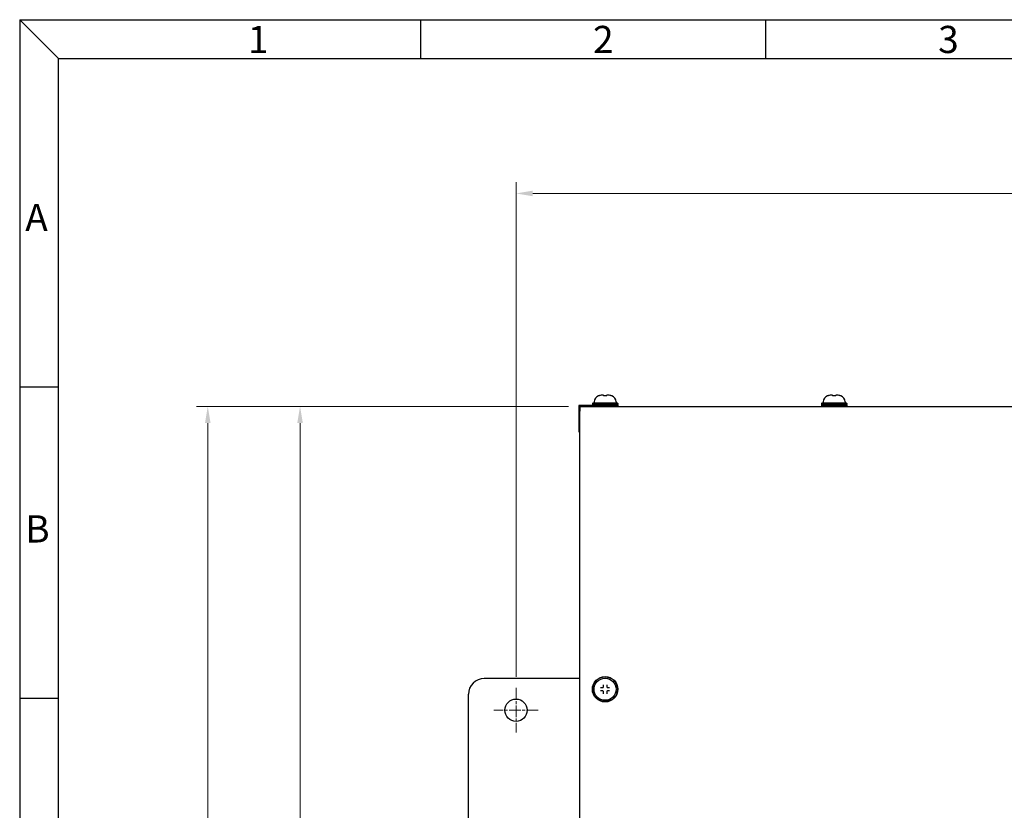
# Model space of a CAD drawing. Units: millimetres. Extents: x 21 to 1452, y 21 to 1018.
# Drawn here: x 21 to 331, y 770 to 1018 of the extents above; entities that cross this region are included whole.
import ezdxf

# ---------------------------------------------------------------- set-up
doc = ezdxf.new("R2010")
doc.units = ezdxf.units.MM
doc.header["$LTSCALE"] = 3.5
doc.linetypes.add('CHAIN', pattern=[0.3543, 0.2362, -0.0295, 0.0591, -0.0295])
doc.linetypes.add('LONG_DASH_DOTTED', pattern=[0.3001, 0.2362, -0.0295, 0.0049, -0.0295])
for name, color, linetype, lineweight in [('FRAME', 7, 'Continuous', 25), ('PL', 7, 'Continuous', 25), ('中心標記 (ISO)', 1, 'LONG_DASH_DOTTED', 9), ('可見 (ISO)', 7, 'Continuous', 25), ('圖框 (ISO)', 7, 'Continuous', 25), ('標註 (ISO)', 30, 'Continuous', 9)]:
    doc.layers.add(name, color=color, linetype=linetype, lineweight=lineweight)
doc.styles.add('A3註記文字 (ISO)', font='tahoma.ttf')
doc.styles.add('MARK_245', font='times.ttf')
doc.dimstyles.new('A3預設 (ISO)', dxfattribs={"dimscale": 3.5, "dimtxt": 2.5, "dimasz": 1.5, "dimexe": 1, "dimexo": 1, "dimgap": 0.5, "dimtad": 1, "dimtoh": 1, "dimdec": 3, "dimrnd": 1e-08, "dimdsep": 46, "dimtxsty": 'A3註記文字 (ISO)', "dimcen": 0.09, "dimdle": 10, "dimclrd": 256, "dimclre": 256, "dimclrt": 256, "dimadec": 3, "dimazin": 2, "dimtfac": 0.68, "dimtdec": 3, "dimtmove": 0, "dimatfit": 3, "dimfxl": 0, "dimtolj": 1, "dimlwd": -1, "dimlwe": -1, "dimarcsym": 0})

# ---------------------------------------------------------------- blocks, each defined once
blk = doc.blocks.new('圖框 A3-承認圖')
at = {"layer": 'FRAME', "color": 7}
for p, q in [((6, 291), (414, 291)), ((6, 291), (6, 6)), ((9.5, 287.5), (6, 291)), ((9.5, 287.5), (414, 287.5)), ((9.5, 6), (9.5, 287.5))]:
    blk.add_line(p, q, dxfattribs=at)
at = {"layer": '圖框 (ISO)'}
for p, q in [((42, 291), (42, 287.5)), ((73, 291), (73, 287.5)), ((6, 258), (9.5, 258)), ((6, 230), (9.5, 230))]:
    blk.add_line(p, q, dxfattribs=at)
at = {"layer": 'PL', "color": 7, "style": 'MARK_245'}
for s, p in [('1', (26.5, 288)), ('2', (57.5, 288)), ('3', (88.5, 288)), ('A', (6.5, 272)), ('B', (6.5, 244))]:
    blk.add_text(s, height=2.443, dxfattribs=at).set_placement(p)
blk = doc.blocks.new('*D17')
at = {"layer": 'Defpoints', "color": 0}
for p in [(197.05, 896.84), (109.15, 556.24), (197.05, 556.24)]:
    blk.add_point(p, dxfattribs=at)
at = {"layer": '標註 (ISO)'}
for p, q in [((193.55, 896.84), (105.65, 896.84)), ((109.15, 891.59), (109.15, 561.49)), ((193.55, 556.24), (105.65, 556.24))]:
    blk.add_line(p, q, dxfattribs=at)
for points in [[(108.27, 891.59), (110.02, 891.59), (109.15, 896.84)], [(108.27, 561.49), (110.02, 561.49), (109.15, 556.24)]]:
    blk.add_solid(points, dxfattribs=at)
at = {"layer": '標註 (ISO)', "insert": (98.29, 712.06), "char_height": 8.75, "attachment_point": 1, "rotation": 90, "style": 'A3註記文字 (ISO)'}
blk.add_mtext('\\A1;340.6', dxfattribs=at)
blk = doc.blocks.new('*D18')
at = {"layer": 'Defpoints', "color": 0}
for p in [(197.05, 896.84), (80.13, 531.24), (442.05, 531.24)]:
    blk.add_point(p, dxfattribs=at)
at = {"layer": '標註 (ISO)'}
for p, q in [((193.55, 896.84), (76.63, 896.84)), ((80.13, 891.59), (80.13, 536.49)), ((438.55, 531.24), (76.63, 531.24))]:
    blk.add_line(p, q, dxfattribs=at)
for points in [[(79.26, 891.59), (81.01, 891.59), (80.13, 896.84)], [(79.26, 536.49), (81.01, 536.49), (80.13, 531.24)]]:
    blk.add_solid(points, dxfattribs=at)
at = {"layer": '標註 (ISO)', "insert": (69.27, 699.56), "char_height": 8.75, "attachment_point": 1, "rotation": 90, "style": 'A3註記文字 (ISO)'}
blk.add_mtext('\\A1;365.6', dxfattribs=at)
blk = doc.blocks.new('*D19')
at = {"layer": 'Defpoints', "color": 0}
for p in [(547.05, 963.83), (177.05, 808.24), (547.05, 810.74)]:
    blk.add_point(p, dxfattribs=at)
at = {"layer": '標註 (ISO)'}
for p, q in [((177.05, 811.74), (177.05, 967.33)), ((547.05, 814.24), (547.05, 967.33)), ((182.3, 963.83), (541.8, 963.83))]:
    blk.add_line(p, q, dxfattribs=at)
for points in [[(182.3, 964.7), (182.3, 962.95), (177.05, 963.83)], [(541.8, 964.7), (541.8, 962.95), (547.05, 963.83)]]:
    blk.add_solid(points, dxfattribs=at)
at = {"layer": '標註 (ISO)', "insert": (352.73, 974.69), "char_height": 8.75, "attachment_point": 1, "style": 'A3註記文字 (ISO)'}
blk.add_mtext('\\A1;370', dxfattribs=at)

msp = doc.modelspace()

# ---------------------------------------------------------------- linework, layer by layer
at = {"layer": '中心標記 (ISO)', "linetype": 'CHAIN', "ltscale": 4.44473}
for p, q in [((177.055, 808.2356), (177.055, 794.2356)), ((184.055, 801.2356), (170.055, 801.2356))]:
    msp.add_line(p, q, dxfattribs=at)
at = {"layer": '可見 (ISO)'}
for p, q in [((201.155, 897.8356), (201.055, 897.7356)), ((209.055, 897.7356), (201.055, 897.7356)), ((201.055, 897.7356), (201.055, 897.4356)), ((208.955, 897.8356), (201.155, 897.8356)), ((201.5908, 898.2448), (201.574, 898.0531)), ((204.3056, 900.4356), (204.2866, 900.4356)), ((205.8234, 900.4356), (205.8044, 900.4356)), ((205.8234, 900.4356), (205.8235, 900.4356)), ((205.8234, 900.4356), (205.8235, 900.4356)), ((208.5192, 898.2448), (208.5359, 898.0531)), ((208.955, 897.8356), (209.055, 897.7356)), ((209.055, 897.7356), (209.055, 897.4356)), ((273.155, 897.8356), (273.055, 897.7356)), ((281.055, 897.7356), (273.055, 897.7356)), ((273.055, 897.7356), (273.055, 897.4356)), ((280.955, 897.8356), (273.155, 897.8356)), ((273.5908, 898.2448), (273.574, 898.0531)), ((276.3056, 900.4356), (276.2866, 900.4356)), ((277.8234, 900.4356), (277.8044, 900.4356)), ((277.8234, 900.4356), (277.8235, 900.4356)), ((277.8234, 900.4356), (277.8235, 900.4356)), ((280.5192, 898.2448), (280.5359, 898.0531)), ((280.955, 897.8356), (281.055, 897.7356)), ((281.055, 897.7356), (281.055, 897.4356)), ((205.055, 897.1356), (196.755, 897.1356)), ((196.755, 897.1356), (196.755, 888.8356)), ((197.055, 896.8356), (197.055, 895.3356)), ((197.055, 896.8356), (527.055, 896.8356)), ((197.055, 559.3356), (197.055, 895.3356)), ((201.055, 897.4356), (209.055, 897.4356)), ((201.155, 897.3356), (201.055, 897.4356)), ((201.155, 897.3356), (201.055, 897.2356)), ((209.055, 897.2356), (201.055, 897.2356)), ((201.055, 897.2356), (201.055, 897.1356)), ((208.955, 897.3356), (201.155, 897.3356)), ((205.055, 896.8356), (205.055, 897.1356)), ((205.055, 896.9356), (209.055, 896.9356)), ((208.955, 897.3356), (209.055, 897.4356)), ((208.955, 897.3356), (209.055, 897.2356)), ((208.955, 896.8356), (209.055, 896.9356)), ((209.055, 897.2356), (209.055, 896.9356)), ((273.055, 897.4356), (281.055, 897.4356)), ((273.155, 897.3356), (273.055, 897.4356)), ((273.155, 897.3356), (273.055, 897.2356)), ((281.055, 897.2356), (273.055, 897.2356)), ((273.055, 897.2356), (273.055, 896.9356)), ((273.055, 896.9356), (281.055, 896.9356)), ((273.155, 896.8356), (273.055, 896.9356)), ((280.955, 897.3356), (273.155, 897.3356)), ((280.955, 897.3356), (281.055, 897.4356)), ((280.955, 897.3356), (281.055, 897.2356)), ((280.955, 896.8356), (281.055, 896.9356)), ((281.055, 897.2356), (281.055, 896.9356)), ((196.755, 888.8356), (197.055, 888.8356)), ((193.055, 811.2356), (167.055, 811.2356)), ((197.055, 811.2356), (193.055, 811.2356)), ((203.6365, 808.3356), (204.155, 808.3356)), ((204.555, 808.7356), (204.555, 809.2541)), ((205.555, 809.2541), (205.555, 808.7356)), ((205.955, 808.3356), (206.4734, 808.3356)), ((162.055, 666.2356), (162.055, 806.2356)), ((204.155, 807.3356), (203.6365, 807.3356)), ((204.555, 806.4172), (204.555, 806.9356)), ((205.555, 806.9356), (205.555, 806.4172)), ((206.4734, 807.3356), (205.955, 807.3356))]:
    msp.add_line(p, q, dxfattribs=at)
for centre, radius in [((205.055, 807.8356), 4), ((205.055, 807.8356), 3.9), ((205.055, 807.8356), 3.4817), ((177.055, 801.2356), 3.5)]:
    msp.add_circle(centre, radius, dxfattribs=at)
for centre, radius, start, end in [((201.7732, 898.0356), 0.2, 175, 270), ((203.9816, 898.0356), 2.4, 115.677864, 175), ((206.1283, 898.0356), 2.4, 5, 64.322136), ((208.3367, 898.0356), 0.2, 270, 5), ((273.7732, 898.0356), 0.2, 175, 270), ((275.9816, 898.0356), 2.4, 115.677864, 175), ((278.1283, 898.0356), 2.4, 5, 64.322136), ((280.3367, 898.0356), 0.2, 270, 5), ((167.055, 806.2356), 5, 90, 180)]:
    msp.add_arc(centre, radius, start, end, dxfattribs=at)
for points, knots in [([(202.9417, 900.1986), (202.961, 900.2079), (202.9821, 900.2141), (203.0058, 900.2171), (203.0084, 900.2174), (203.0109, 900.2176)], [0, 0, 0, 0, 0.00642621341, 0.00642621341, 0.00718518291, 0.00718518291, 0.00718518291, 0.00718518291]), ([(202.9972, 900.2141), (202.9972, 900.2141), (202.9972, 900.2141), (202.9972, 900.2141), (202.999, 900.2145), (203.0068, 900.2165), (203.0147, 900.2186), (203.0406, 900.2258), (203.0622, 900.232), (203.1195, 900.2486), (203.1584, 900.2599), (203.2494, 900.2857), (203.3036, 900.3008), (203.4217, 900.3317), (203.4873, 900.3479), (203.567, 900.3657), (203.5809, 900.3687), (203.5949, 900.3717)], [0.0291081979, 0.0291081979, 0.0291081979, 0.0291081979, 0.0291668645, 0.0291668645, 0.0338732741, 0.0338732741, 0.0420405885, 0.0420405885, 0.0553234408, 0.0553234408, 0.0721046742, 0.0721046742, 0.0908476058, 0.0908476058, 0.1110966671, 0.1110966671, 0.1153746322, 0.1153746322, 0.1153746322, 0.1153746322]), ([(203.0109, 900.2176), (203.0148, 900.2187), (203.0195, 900.2199), (203.0406, 900.2258), (203.0622, 900.232), (203.1195, 900.2486), (203.1585, 900.2599), (203.2495, 900.2858), (203.3036, 900.3008), (203.4217, 900.3317), (203.4873, 900.3479), (203.567, 900.3657), (203.5809, 900.3687), (203.5949, 900.3717)], [0.0377716423, 0.0377716423, 0.0377716423, 0.0377716423, 0.0420538529, 0.0420538529, 0.0553131396, 0.0553131396, 0.0721254668, 0.0721254668, 0.0908416511, 0.0908416511, 0.1110963301, 0.1110963301, 0.1153721144, 0.1153721144, 0.1153721144, 0.1153721144]), ([(204.1502, 900.4346), (204.1749, 900.4352), (204.2001, 900.4354), (204.2464, 900.4357), (204.2682, 900.4356), (204.2866, 900.4356)], [0, 0, 0, 0, 0.0074349381, 0.0074349381, 0.0147473346, 0.0147473346, 0.0147473346, 0.0147473346]), ([(204.3056, 900.4356), (204.3194, 900.4356), (204.3306, 900.4357), (204.3466, 900.4355), (204.3521, 900.4355), (204.3623, 900.435), (204.3651, 900.4348), (204.3736, 900.4342), (204.3803, 900.4334), (204.3927, 900.4313), (204.3985, 900.4301), (204.4138, 900.4262), (204.4235, 900.4229), (204.4481, 900.4125), (204.4628, 900.404), (204.4926, 900.3813), (204.5073, 900.3659), (204.5312, 900.3315), (204.5407, 900.3119), (204.549, 900.284), (204.5507, 900.2763), (204.5521, 900.2685)], [0.0002301093, 0.0002301093, 0.0002301093, 0.0002301093, 0.0065193524, 0.0065193524, 0.0106250889, 0.0106250889, 0.011975944, 0.011975944, 0.014253119, 0.014253119, 0.0160838895, 0.0160838895, 0.0191389509, 0.0191389509, 0.0241614771, 0.0241614771, 0.0303853511, 0.0303853511, 0.0367601396, 0.0367601396, 0.0391170076, 0.0391170076, 0.0391170076, 0.0391170076]), ([(204.5082, 900.2882), (204.5082, 900.2882), (204.5093, 900.2875), (204.5152, 900.2841), (204.5225, 900.2803), (204.5455, 900.2706), (204.563, 900.2643), (204.609, 900.2509), (204.6396, 900.2437), (204.7111, 900.2309), (204.7536, 900.2255), (204.847, 900.2181), (204.8995, 900.2165), (204.9513, 900.2174)], [0.0257424264, 0.0257424264, 0.0257424264, 0.0257424264, 0.0301304789, 0.0301304789, 0.0383830361, 0.0383830361, 0.0488904545, 0.0488904545, 0.0616113423, 0.0616113423, 0.0757741646, 0.0757741646, 0.0913285043, 0.0913285043, 0.0913285043, 0.0913285043]), ([(204.5521, 900.2685), (204.5615, 900.2651), (204.5721, 900.2616), (204.609, 900.2509), (204.6395, 900.2437), (204.7108, 900.231), (204.7533, 900.2255), (204.8467, 900.2181), (204.8993, 900.2165), (204.9513, 900.2174)], [0.042982784, 0.042982784, 0.042982784, 0.042982784, 0.048885756, 0.048885756, 0.0615870537, 0.0615870537, 0.0757251426, 0.0757251426, 0.091325219, 0.091325219, 0.091325219, 0.091325219]), ([(205.1586, 900.2174), (205.2091, 900.2165), (205.2601, 900.218), (205.3549, 900.2252), (205.4, 900.231), (205.4785, 900.2453), (205.5132, 900.2539), (205.5657, 900.2706), (205.5851, 900.2791), (205.5987, 900.2863), (205.6011, 900.2878), (205.6017, 900.2882), (205.6017, 900.2882), (205.6017, 900.2882)], [0, 0, 0, 0, 0.0151391414, 0.0151391414, 0.0300800261, 0.0300800261, 0.0448630772, 0.0448630772, 0.058891871, 0.058891871, 0.0646610808, 0.0646610808, 0.0655264025, 0.0655264025, 0.0655264025, 0.0655264025]), ([(205.3114, 900.2219), (205.3572, 900.2255), (205.4009, 900.2312), (205.4771, 900.245), (205.5107, 900.2533), (205.5372, 900.2616)], [0.0155217568, 0.0155217568, 0.0155217568, 0.0155217568, 0.0300678308, 0.0300678308, 0.0443340365, 0.0443340365, 0.0443340365, 0.0443340365]), ([(205.5579, 900.2685), (205.5596, 900.2786), (205.5621, 900.2886), (205.5721, 900.3184), (205.5822, 900.3377), (205.6077, 900.3717), (205.6234, 900.3868), (205.6582, 900.411), (205.6779, 900.4205), (205.7068, 900.4291), (205.716, 900.4312), (205.7293, 900.4333), (205.734, 900.4339), (205.7428, 900.4347), (205.7469, 900.435), (205.7542, 900.4353), (205.7575, 900.4354), (205.7649, 900.4355), (205.7691, 900.4356), (205.7822, 900.4356), (205.7924, 900.4356), (205.8044, 900.4356)], [0.00337088, 0.00337088, 0.00337088, 0.00337088, 0.0064273806, 0.0064273806, 0.0128052576, 0.0128052576, 0.0191849648, 0.0191849648, 0.0255527362, 0.0255527362, 0.0284017045, 0.0284017045, 0.0300054292, 0.0300054292, 0.0318749322, 0.0318749322, 0.0339528791, 0.0339528791, 0.0367697483, 0.0367697483, 0.0422476953, 0.0422476953, 0.0422476953, 0.0422476953]), ([(205.8235, 900.4356), (205.8397, 900.4356), (205.8585, 900.4356), (205.8976, 900.4355), (205.9182, 900.4353), (205.9458, 900.4349), (205.9528, 900.4347), (205.9598, 900.4346)], [0, 0, 0, 0, 0.006430604, 0.006430604, 0.0126612805, 0.0126612805, 0.0147507971, 0.0147507971, 0.0147507971, 0.0147507971]), ([(206.5151, 900.3717), (206.5926, 900.3552), (206.6709, 900.3361), (206.8108, 900.2997), (206.8751, 900.2817), (206.9795, 900.2519), (207.0229, 900.2392), (207.0697, 900.2257), (207.0822, 900.2222), (207.1006, 900.2172), (207.1073, 900.2154), (207.112, 900.2143), (207.1128, 900.2141), (207.1128, 900.2141)], [0, 0, 0, 0, 0.023790356, 0.023790356, 0.0460035735, 0.0460035735, 0.0661275553, 0.0661275553, 0.0751389543, 0.0751389543, 0.0830997076, 0.0830997076, 0.0861445807, 0.0861445807, 0.0861445807, 0.0861445807]), ([(206.5151, 900.3717), (206.5924, 900.3552), (206.6704, 900.3363), (206.8101, 900.2999), (206.8744, 900.2819), (206.979, 900.252), (207.0225, 900.2393), (207.0694, 900.2258), (207.0819, 900.2223), (207.0943, 900.2189), (207.0968, 900.2182), (207.0991, 900.2176)], [0, 0, 0, 0, 0.0237048043, 0.0237048043, 0.0459278557, 0.0459278557, 0.0660625904, 0.0660625904, 0.075072517, 0.075072517, 0.0774892437, 0.0774892437, 0.0774892437, 0.0774892437]), ([(207.099, 900.2176), (207.1064, 900.217), (207.1138, 900.2159), (207.1373, 900.2112), (207.1533, 900.2058), (207.1682, 900.1986)], [0.02203198121, 0.02203198121, 0.02203198121, 0.02203198121, 0.02425602375, 0.02425602375, 0.02923097095, 0.02923097095, 0.02923097095, 0.02923097095]), ([(274.9417, 900.1986), (274.961, 900.2079), (274.9821, 900.2141), (275.0058, 900.2171), (275.0084, 900.2174), (275.0109, 900.2176)], [0, 0, 0, 0, 0.00642621341, 0.00642621341, 0.00718518291, 0.00718518291, 0.00718518291, 0.00718518291]), ([(274.9972, 900.2141), (274.9972, 900.2141), (274.9972, 900.2141), (274.9972, 900.2141), (274.999, 900.2145), (275.0068, 900.2165), (275.0147, 900.2186), (275.0406, 900.2258), (275.0622, 900.232), (275.1195, 900.2486), (275.1584, 900.2599), (275.2494, 900.2857), (275.3036, 900.3008), (275.4217, 900.3317), (275.4873, 900.3479), (275.567, 900.3657), (275.5809, 900.3687), (275.5949, 900.3717)], [0.0291081979, 0.0291081979, 0.0291081979, 0.0291081979, 0.0291668645, 0.0291668645, 0.0338732741, 0.0338732741, 0.0420405885, 0.0420405885, 0.0553234408, 0.0553234408, 0.0721046742, 0.0721046742, 0.0908476058, 0.0908476058, 0.1110966671, 0.1110966671, 0.1153746322, 0.1153746322, 0.1153746322, 0.1153746322]), ([(275.0109, 900.2176), (275.0148, 900.2187), (275.0195, 900.2199), (275.0406, 900.2258), (275.0622, 900.232), (275.1195, 900.2486), (275.1585, 900.2599), (275.2495, 900.2858), (275.3036, 900.3008), (275.4217, 900.3317), (275.4873, 900.3479), (275.567, 900.3657), (275.5809, 900.3687), (275.5949, 900.3717)], [0.0377716423, 0.0377716423, 0.0377716423, 0.0377716423, 0.0420538529, 0.0420538529, 0.0553131396, 0.0553131396, 0.0721254668, 0.0721254668, 0.0908416511, 0.0908416511, 0.1110963301, 0.1110963301, 0.1153721144, 0.1153721144, 0.1153721144, 0.1153721144]), ([(276.1502, 900.4346), (276.1749, 900.4352), (276.2001, 900.4354), (276.2464, 900.4357), (276.2682, 900.4356), (276.2866, 900.4356)], [0, 0, 0, 0, 0.0074349381, 0.0074349381, 0.0147473346, 0.0147473346, 0.0147473346, 0.0147473346]), ([(276.3056, 900.4356), (276.3194, 900.4356), (276.3306, 900.4357), (276.3466, 900.4355), (276.3521, 900.4355), (276.3623, 900.435), (276.3651, 900.4348), (276.3736, 900.4342), (276.3803, 900.4334), (276.3927, 900.4313), (276.3985, 900.4301), (276.4138, 900.4262), (276.4235, 900.4229), (276.4481, 900.4125), (276.4628, 900.404), (276.4926, 900.3813), (276.5073, 900.3659), (276.5312, 900.3315), (276.5407, 900.3119), (276.549, 900.284), (276.5507, 900.2763), (276.5521, 900.2685)], [0.0002301093, 0.0002301093, 0.0002301093, 0.0002301093, 0.0065193524, 0.0065193524, 0.0106250889, 0.0106250889, 0.011975944, 0.011975944, 0.014253119, 0.014253119, 0.0160838895, 0.0160838895, 0.0191389509, 0.0191389509, 0.0241614771, 0.0241614771, 0.0303853511, 0.0303853511, 0.0367601396, 0.0367601396, 0.0391170076, 0.0391170076, 0.0391170076, 0.0391170076]), ([(276.5082, 900.2882), (276.5082, 900.2882), (276.5093, 900.2875), (276.5152, 900.2841), (276.5225, 900.2803), (276.5455, 900.2706), (276.563, 900.2643), (276.609, 900.2509), (276.6396, 900.2437), (276.7111, 900.2309), (276.7536, 900.2255), (276.847, 900.2181), (276.8995, 900.2165), (276.9513, 900.2174)], [0.0257424264, 0.0257424264, 0.0257424264, 0.0257424264, 0.0301304789, 0.0301304789, 0.0383830361, 0.0383830361, 0.0488904545, 0.0488904545, 0.0616113423, 0.0616113423, 0.0757741646, 0.0757741646, 0.0913285043, 0.0913285043, 0.0913285043, 0.0913285043]), ([(276.5521, 900.2685), (276.5615, 900.2651), (276.5721, 900.2616), (276.609, 900.2509), (276.6395, 900.2437), (276.7108, 900.231), (276.7533, 900.2255), (276.8467, 900.2181), (276.8993, 900.2165), (276.9513, 900.2174)], [0.042982784, 0.042982784, 0.042982784, 0.042982784, 0.048885756, 0.048885756, 0.0615870537, 0.0615870537, 0.0757251426, 0.0757251426, 0.091325219, 0.091325219, 0.091325219, 0.091325219]), ([(277.1586, 900.2174), (277.2091, 900.2165), (277.2601, 900.218), (277.3549, 900.2252), (277.4, 900.231), (277.4785, 900.2453), (277.5132, 900.2539), (277.5657, 900.2706), (277.5851, 900.2791), (277.5987, 900.2863), (277.6011, 900.2878), (277.6017, 900.2882), (277.6017, 900.2882), (277.6017, 900.2882)], [0, 0, 0, 0, 0.0151391414, 0.0151391414, 0.0300800261, 0.0300800261, 0.0448630772, 0.0448630772, 0.058891871, 0.058891871, 0.0646610808, 0.0646610808, 0.0655264025, 0.0655264025, 0.0655264025, 0.0655264025]), ([(277.3114, 900.2219), (277.3572, 900.2255), (277.4009, 900.2312), (277.4771, 900.245), (277.5107, 900.2533), (277.5372, 900.2616)], [0.0155217568, 0.0155217568, 0.0155217568, 0.0155217568, 0.0300678308, 0.0300678308, 0.0443340365, 0.0443340365, 0.0443340365, 0.0443340365]), ([(277.5579, 900.2685), (277.5596, 900.2786), (277.5621, 900.2886), (277.5721, 900.3184), (277.5822, 900.3377), (277.6077, 900.3717), (277.6234, 900.3868), (277.6582, 900.411), (277.6779, 900.4205), (277.7068, 900.4291), (277.716, 900.4312), (277.7293, 900.4333), (277.734, 900.4339), (277.7428, 900.4347), (277.7469, 900.435), (277.7542, 900.4353), (277.7575, 900.4354), (277.7649, 900.4355), (277.7691, 900.4356), (277.7822, 900.4356), (277.7924, 900.4356), (277.8044, 900.4356)], [0.00337088, 0.00337088, 0.00337088, 0.00337088, 0.0064273806, 0.0064273806, 0.0128052576, 0.0128052576, 0.0191849648, 0.0191849648, 0.0255527362, 0.0255527362, 0.0284017045, 0.0284017045, 0.0300054292, 0.0300054292, 0.0318749322, 0.0318749322, 0.0339528791, 0.0339528791, 0.0367697483, 0.0367697483, 0.0422476953, 0.0422476953, 0.0422476953, 0.0422476953]), ([(277.8235, 900.4356), (277.8397, 900.4356), (277.8585, 900.4356), (277.8976, 900.4355), (277.9182, 900.4353), (277.9458, 900.4349), (277.9528, 900.4347), (277.9598, 900.4346)], [0, 0, 0, 0, 0.006430604, 0.006430604, 0.0126612805, 0.0126612805, 0.0147507971, 0.0147507971, 0.0147507971, 0.0147507971]), ([(278.5151, 900.3717), (278.5926, 900.3552), (278.6709, 900.3361), (278.8108, 900.2997), (278.8751, 900.2817), (278.9795, 900.2519), (279.0229, 900.2392), (279.0697, 900.2257), (279.0822, 900.2222), (279.1006, 900.2172), (279.1073, 900.2154), (279.112, 900.2143), (279.1128, 900.2141), (279.1128, 900.2141)], [0, 0, 0, 0, 0.023790356, 0.023790356, 0.0460035735, 0.0460035735, 0.0661275553, 0.0661275553, 0.0751389543, 0.0751389543, 0.0830997076, 0.0830997076, 0.0861445807, 0.0861445807, 0.0861445807, 0.0861445807]), ([(278.5151, 900.3717), (278.5924, 900.3552), (278.6704, 900.3363), (278.8101, 900.2999), (278.8744, 900.2819), (278.979, 900.252), (279.0225, 900.2393), (279.0694, 900.2258), (279.0819, 900.2223), (279.0943, 900.2189), (279.0968, 900.2182), (279.0991, 900.2176)], [0, 0, 0, 0, 0.0237048043, 0.0237048043, 0.0459278557, 0.0459278557, 0.0660625904, 0.0660625904, 0.075072517, 0.075072517, 0.0774892437, 0.0774892437, 0.0774892437, 0.0774892437]), ([(279.099, 900.2176), (279.1064, 900.217), (279.1138, 900.2159), (279.1373, 900.2112), (279.1533, 900.2058), (279.1682, 900.1986)], [0.02203198121, 0.02203198121, 0.02203198121, 0.02203198121, 0.02425602375, 0.02425602375, 0.02923097095, 0.02923097095, 0.02923097095, 0.02923097095]), ([(204.155, 808.3356), (204.1854, 808.3356), (204.2157, 808.3391), (204.2451, 808.3459), (204.2745, 808.3527), (204.3031, 808.3629), (204.3298, 808.3759), (204.3566, 808.3889), (204.3815, 808.4047), (204.4044, 808.4229), (204.4273, 808.4412), (204.4482, 808.462), (204.4667, 808.485), (204.4852, 808.5081), (204.5013, 808.5333), (204.5145, 808.5603), (204.5277, 808.5873), (204.5379, 808.616), (204.5447, 808.6455), (204.5515, 808.675), (204.555, 808.7053), (204.555, 808.7356)], [0, 0, 0, 0, 0.142857143, 0.142857143, 0.142857143, 0.285714286, 0.285714286, 0.285714286, 0.428571429, 0.428571429, 0.428571429, 0.571428571, 0.571428571, 0.571428571, 0.714285714, 0.714285714, 0.714285714, 0.857142857, 0.857142857, 0.857142857, 0.999999994, 0.999999994, 0.999999994, 0.999999994]), ([(205.555, 808.7356), (205.555, 808.7053), (205.5584, 808.675), (205.5653, 808.6455), (205.5721, 808.616), (205.5823, 808.5873), (205.5954, 808.5603), (205.6086, 808.5333), (205.6247, 808.508), (205.6432, 808.485), (205.6618, 808.462), (205.6827, 808.4412), (205.7056, 808.4229), (205.7076, 808.4213), (205.7097, 808.4196), (205.7119, 808.418), (205.733, 808.4018), (205.7558, 808.3877), (205.7801, 808.3759), (205.8068, 808.3629), (205.8354, 808.3527), (205.8648, 808.3459), (205.8943, 808.3391), (205.9245, 808.3356), (205.955, 808.3356)], [0.000000002, 0.000000002, 0.000000002, 0.000000002, 0.142857143, 0.142857143, 0.142857143, 0.285714286, 0.285714286, 0.285714286, 0.428571429, 0.428571429, 0.428571429, 0.571428571, 0.571428571, 0.571428571, 0.58440321, 0.58440321, 0.58440321, 0.714285714, 0.714285714, 0.714285714, 0.857142857, 0.857142857, 0.857142857, 0.999999997, 0.999999997, 0.999999997, 0.999999997]), ([(204.555, 806.9356), (204.555, 806.966), (204.5515, 806.9963), (204.5447, 807.0258), (204.5378, 807.0553), (204.5276, 807.084), (204.5145, 807.111), (204.5013, 807.138), (204.4852, 807.1633), (204.4667, 807.1863), (204.4482, 807.2093), (204.4273, 807.2301), (204.4044, 807.2484), (204.4023, 807.25), (204.4002, 807.2517), (204.3981, 807.2533), (204.3769, 807.2695), (204.3541, 807.2836), (204.3298, 807.2954), (204.3031, 807.3084), (204.2745, 807.3186), (204.2451, 807.3254), (204.2157, 807.3322), (204.1854, 807.3356), (204.155, 807.3356)], [0.000000002, 0.000000002, 0.000000002, 0.000000002, 0.142857143, 0.142857143, 0.142857143, 0.285714286, 0.285714286, 0.285714286, 0.428571429, 0.428571429, 0.428571429, 0.571428571, 0.571428571, 0.571428571, 0.58440321, 0.58440321, 0.58440321, 0.714285714, 0.714285714, 0.714285714, 0.857142857, 0.857142857, 0.857142857, 0.999999997, 0.999999997, 0.999999997, 0.999999997]), ([(205.955, 807.3356), (205.9245, 807.3356), (205.8943, 807.3322), (205.8648, 807.3254), (205.8354, 807.3186), (205.8068, 807.3084), (205.7801, 807.2954), (205.7534, 807.2824), (205.7285, 807.2666), (205.7055, 807.2483), (205.6826, 807.2301), (205.6617, 807.2093), (205.6432, 807.1863), (205.6247, 807.1632), (205.6086, 807.1379), (205.5954, 807.111), (205.5823, 807.084), (205.5721, 807.0553), (205.5653, 807.0258), (205.5584, 806.9963), (205.555, 806.966), (205.555, 806.9356)], [0, 0, 0, 0, 0.142857143, 0.142857143, 0.142857143, 0.285714286, 0.285714286, 0.285714286, 0.428571429, 0.428571429, 0.428571429, 0.571428571, 0.571428571, 0.571428571, 0.714285714, 0.714285714, 0.714285714, 0.857142857, 0.857142857, 0.857142857, 0.999999995, 0.999999995, 0.999999995, 0.999999995])]:
    msp.add_open_spline(points, degree=3, knots=knots, dxfattribs=at)
for points in [[(203.5949, 900.3717), (203.7771, 900.4105), (203.9639, 900.4301), (204.1502, 900.4346)], [(204.9513, 900.2174), (204.9859, 900.2181), (205.0204, 900.2184), (205.055, 900.2184)], [(205.055, 900.2184), (205.0895, 900.2184), (205.1241, 900.2181), (205.1586, 900.2174)], [(205.9598, 900.4346), (206.146, 900.4301), (206.3329, 900.4105), (206.5151, 900.3717)], [(275.5949, 900.3717), (275.7771, 900.4105), (275.9639, 900.4301), (276.1502, 900.4346)], [(276.9513, 900.2174), (276.9859, 900.2181), (277.0204, 900.2184), (277.055, 900.2184)], [(277.055, 900.2184), (277.0895, 900.2184), (277.1241, 900.2181), (277.1586, 900.2174)], [(277.9598, 900.4346), (278.146, 900.4301), (278.3329, 900.4105), (278.5151, 900.3717)]]:
    msp.add_open_spline(points, degree=3, dxfattribs=at)

# ---------------------------------------------------------------- block references
at = {"xscale": 3.5, "yscale": 3.5, "zscale": 3.5}
msp.add_blockref('圖框 A3-承認圖', (0, 0), dxfattribs=at)

# ---------------------------------------------------------------- dimensions: what is measured, and where the dimension line sits
at = {"layer": '標註 (ISO)'}
for base, p1, p2, angle, picture, middle in [((547.055, 963.8278), (177.055, 808.2356), (547.055, 810.7356), 180, '*D19', (362.055, 963.8278)), ((80.1318, 531.2356), (197.055, 896.8356), (442.055, 531.2356), 270, '*D18', (80.1318, 714.0356)), ((109.1496, 556.2356), (197.055, 896.8356), (197.055, 556.2356), 90, '*D17', (109.1496, 726.5356))]:
    dim = msp.add_linear_dim(base=base, p1=p1, p2=p2, angle=angle, dimstyle='A3預設 (ISO)', override={"dimgap": 0.5, "dimtoh": 0, "dimdec": 3, "dimtol": 0, "dimlim": 0, "dimtp": 0, "dimtm": 0, "dimtdec": 3, "dimtofl": 0, "dimatfit": 1}, dxfattribs=at)
    dim.commit()
    dim.dimension.update_dxf_attribs({"geometry": picture, "text_midpoint": middle, "dimtype": 160})

doc.saveas('drawing.dxf')
